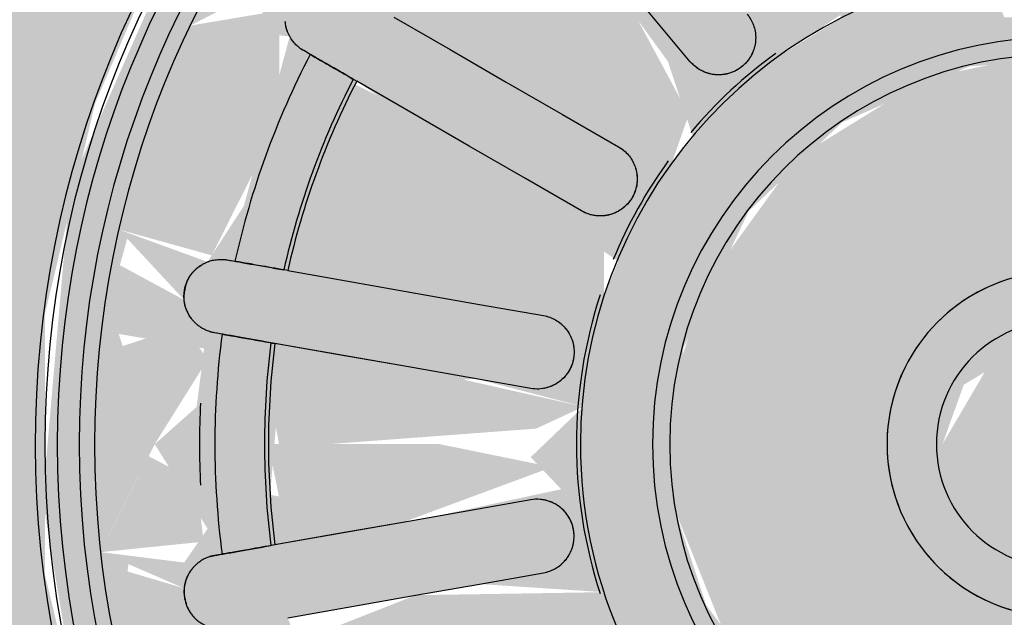
# Model space of a CAD drawing. Units: millimetres. Extents: x 2274.3 to 2313.3, y 1378.6 to 1432.3.
# Drawn here: x 2293 to 2293.1, y 1390.5 to 1390.5 of the extents above; entities that cross this region are included whole.
import ezdxf

# ---------------------------------------------------------------- set-up
doc = ezdxf.new("R2010")
doc.units = ezdxf.units.MM
doc.layers.add('G-IMPT', color=7, linetype='Continuous', lineweight=25)
doc.layers.add('P-SANR-FIXT', color=7, linetype='Continuous', lineweight=25)

# ---------------------------------------------------------------- blocks, each defined once
blk = doc.blocks.new('94023102RVM001A - 94023-V108-PLANTA BAIXA GRANITO')
at = {"layer": 'G-IMPT', "true_color": 0xbdbbb9}
for points in [[(0, 0.2032), (0.3366, 0.2444), (0.5938, 0.3322), (0.7755, 0.4292), (0.9925, 0.5982), (1.1756, 0.8081), (1.3188, 1.0572), (1.3925, 1.2548), (1.4416, 1.5174), (1.4416, 1.7846), (1.3737, 2.1033), (1.2525, 2.3744), (1.1427, 2.5388), (0.9528, 2.7397), (0.7234, 2.9035), (0.4523, 3.0247), (0.2039, 3.0828), (0.0571, 3.0741), (0.0571, 2.702), (0.2707, 2.6682), (0.4426, 2.6077), (0.657, 2.474), (0.823, 2.3077), (0.9385, 2.1292), (1.0192, 1.917), (1.0526, 1.651), (1.0402, 1.4805), (0.9792, 1.2608), (0.8725, 1.0595), (0.7249, 0.8857), (0.5434, 0.7478), (0.3366, 0.6521), (0.114, 0.6031), (-0.114, 0.6031), (-0.3471, 0.6563), (-0.5434, 0.7478), (-0.7755, 0.9392), (-0.8878, 1.0849), (-0.9925, 1.3002), (-1.0442, 1.5174), (-1.0442, 1.7846), (-0.9925, 2.0018), (-0.9313, 2.1447), (-0.7755, 2.3628), (-0.6379, 2.4902), (-0.4032, 2.6234), (-0.2266, 2.6805), (-0.0571, 2.7177), (-0.0571, 3.0962), (-0.3471, 3.0551), (-0.5938, 2.9698), (-0.7755, 2.8728), (-0.9925, 2.7038), (-1.1756, 2.4939), (-1.3188, 2.2448), (-1.3925, 2.0472), (-1.4416, 1.7846), (-1.4416, 1.5174), (-1.3737, 1.1987), (-1.2525, 0.9276), (-1.1427, 0.7632), (-0.9528, 0.5623), (-0.7234, 0.3985), (-0.4523, 0.2773), (-0.2266, 0.2224), (-0.114, 0.2085)], [(-0.0392, 1.5302), (0.0653, 1.5563), (0.1208, 1.651), (0.0989, 1.7121), (0, 1.7718), (-0.0653, 1.7457), (-0.1208, 1.651), (-0.0989, 1.5899), (-0.0427, 1.5337)]]:
    blk.add_hatch(color=9, dxfattribs=at).paths.add_polyline_path(points, flags=0)
h = blk.add_hatch(color=9, dxfattribs=at)
h.paths.add_polyline_path([(0.114, 0.6031), (0.4426, 0.6943), (0.657, 0.8341), (0.8034, 0.9686), (0.9792, 1.2775), (1.034, 1.4805), (1.0526, 1.7081), (0.9792, 2.0412), (0.7953, 2.3334), (0.6192, 2.5014), (0.3366, 2.6499), (0.0571, 2.6925), (0.0571, 2.6409), (0.2266, 2.6074), (0.2454, 2.5026), (0.1112, 2.5138), (0.0571, 2.5128), (0.0772, 2.4608), (0.2424, 2.4283), (0.1071, 2.1309), (0.0772, 2.1381), (0.0571, 2.1291), (0.0334, 2.0898), (-0.0571, 2.0905), (-0.0772, 2.1381), (-0.1196, 2.1381), (-0.2424, 2.4283), (-0.0571, 2.4643), (-0.0772, 2.5282), (-0.1881, 2.4997), (-0.2707, 2.515), (-0.1881, 2.6248), (-0.0571, 2.6499), (-0.0571, 2.702), (-0.2707, 2.6644), (-0.4426, 2.6009), (-0.6567, 2.4724), (-0.8878, 2.2136), (-1.0183, 1.917), (-1.0464, 1.5939), (-1.0093, 1.369), (-0.9243, 1.1573), (-0.7953, 0.9686), (-0.6192, 0.8054), (-0.4426, 0.6943), (-0.1979, 0.6215), (0, 0.6031)], flags=0)
h.paths.add_polyline_path([(0.1112, 0.6641), (0.059, 0.7661), (0.1881, 0.8023), (0.273, 0.7918), (0.1881, 0.6772), (0.1135, 0.6645)], flags=0)
h.paths.add_polyline_path([(0, 0.6579), (0.0381, 0.7328), (0.0897, 0.6629), (0.0326, 0.6597)], flags=0)
h.paths.add_polyline_path([(-0.221, 0.6828), (-0.3207, 0.7275), (-0.2759, 0.7739), (-0.2266, 0.6921)], flags=0)
h.paths.add_polyline_path([(-0.1112, 0.6641), (-0.2265, 0.6943), (-0.2454, 0.7994), (-0.1071, 0.7865), (-0.0407, 0.7455), (-0.085, 0.6943)], flags=0)
h.paths.add_polyline_path([(0, 0.6579), (-0.1112, 0.6641), (-0.0245, 0.7455), (-0.0102, 0.6943)], flags=0)
h.paths.add_polyline_path([(0.4309, 0.7562), (0.3371, 0.8201), (0.467, 0.9178), (0.5498, 0.9365), (0.5284, 0.8101), (0.4426, 0.7627)], flags=0)
h.paths.add_polyline_path([(0.328, 0.7136), (0.3371, 0.7909), (0.4105, 0.7478), (0.3366, 0.7172)], flags=0)
h.paths.add_polyline_path([(0.221, 0.6828), (0.2866, 0.7918), (0.3159, 0.7101), (0.2266, 0.6844)], flags=0)
h.paths.add_polyline_path([(-0.328, 0.7136), (-0.3923, 0.7705), (-0.3223, 0.7918), (-0.3267, 0.7311)], flags=0)
h.paths.add_polyline_path([(-0.4309, 0.7562), (-0.5287, 0.8118), (-0.5284, 0.9367), (-0.4014, 0.88), (-0.3517, 0.8101), (-0.4016, 0.7762)], flags=0)
h.paths.add_polyline_path([(0.9312, 1.651), (0.8768, 1.7381), (0.9009, 1.7729), (0.9792, 1.747), (0.9374, 1.6634)], flags=0)
h.paths.add_polyline_path([(0.9869, 1.5398), (0.8832, 1.5432), (0.8881, 1.6127), (0.9374, 1.6386), (0.9682, 1.5771)], flags=0)
h.paths.add_polyline_path([(0.9682, 1.43), (0.9109, 1.5069), (0.9848, 1.5275), (0.9684, 1.4312)], flags=0)
h.paths.add_polyline_path([(0.8948, 1.2201), (0.7923, 1.2312), (0.829, 1.3895), (0.9009, 1.4545), (0.9682, 1.43), (0.9116, 1.2608)], flags=0)
h.paths.add_polyline_path([(0.8409, 1.1226), (0.8034, 1.2046), (0.8878, 1.2075), (0.86, 1.1573)], flags=0)
h.paths.add_polyline_path([(0.7022, 0.9488), (0.6009, 0.9855), (0.6896, 1.1218), (0.7598, 1.1748), (0.7764, 1.1734), (0.8409, 1.1226), (0.7106, 0.9582)], flags=0)
h.paths.add_polyline_path([(0.6192, 0.8746), (0.6192, 0.956), (0.7022, 0.9488), (0.6317, 0.8857)], flags=0)
h.paths.add_polyline_path([(0.5284, 0.8101), (0.5632, 0.9416), (0.599, 0.8602), (0.5308, 0.8118)], flags=0)
h.paths.add_polyline_path([(-0.5284, 0.8101), (-0.6011, 0.8962), (-0.5556, 0.9129), (-0.5288, 0.8118)], flags=0)
h.paths.add_polyline_path([(-0.0381, 0.8377), (-0.2424, 0.8737), (-0.1071, 1.1711), (-0.0772, 1.1639), (-0.0381, 0.9713), (-0.0381, 0.8439)], flags=0)
h.paths.add_polyline_path([(0.0381, 0.8377), (0.0653, 1.1257), (0.1071, 1.1711), (0.1196, 1.1639), (0.2424, 0.8737), (0.0772, 0.8412)], flags=0)
h.paths.add_polyline_path([(-0.7022, 0.9488), (-0.8409, 1.1226), (-0.772, 1.1748), (-0.7525, 1.1693), (-0.6351, 1.0523), (-0.6009, 0.9855), (-0.6937, 0.9519)], flags=0)
h.paths.add_polyline_path([(-0.6192, 0.8746), (-0.6903, 0.9498), (-0.6018, 0.9342), (-0.6159, 0.8857)], flags=0)
h.paths.add_polyline_path([(-0.314, 0.8998), (-0.4936, 1.0035), (-0.2899, 1.252), (-0.2245, 1.2082), (-0.2911, 0.9626), (-0.3033, 0.9292)], flags=0)
h.paths.add_polyline_path([(0.314, 0.8998), (0.2239, 1.2115), (0.2899, 1.252), (0.4936, 1.0035), (0.3767, 0.9292)], flags=0)
h.paths.add_polyline_path([(0.552, 1.0525), (0.421, 1.2115), (0.3812, 1.3402), (0.399, 1.3611), (0.6853, 1.2114), (0.5632, 1.0638)], flags=0)
h.paths.add_polyline_path([(-0.552, 1.0525), (-0.6853, 1.2114), (-0.399, 1.3611), (-0.3818, 1.3116), (-0.4662, 1.1547), (-0.5425, 1.0638)], flags=0)
h.paths.add_polyline_path([(-0.8948, 1.2201), (-0.9682, 1.43), (-0.8725, 1.4566), (-0.8031, 1.3184), (-0.8034, 1.23), (-0.8878, 1.2209)], flags=0)
h.paths.add_polyline_path([(-0.8409, 1.1226), (-0.8725, 1.2163), (-0.8105, 1.177), (-0.8216, 1.1573)], flags=0)
h.paths.add_polyline_path([(0, 1.2497), (-0.1373, 1.2739), (-0.258, 1.3436), (-0.3638, 1.4852), (-0.3952, 1.5813), (-0.3875, 1.7495), (-0.32, 1.891), (-0.2239, 1.9823), (-0.0933, 2.0399), (0.0356, 2.0492), (0.1373, 2.0281), (0.2707, 1.9457), (0.3476, 1.8517), (0.3952, 1.7207), (0.3952, 1.5813), (0.3476, 1.4503), (0.2239, 1.3197), (0.114, 1.2676), (0.0347, 1.2527)], flags=0)
h.paths.add_polyline_path([(0.7234, 1.2773), (0.4543, 1.4628), (0.4691, 1.4986), (0.6628, 1.4955), (0.7943, 1.4723), (0.7389, 1.3107)], flags=0)
h.paths.add_polyline_path([(-0.7234, 1.2773), (-0.7943, 1.4723), (-0.597, 1.507), (-0.4691, 1.4986), (-0.4691, 1.4496), (-0.6655, 1.3107), (-0.6896, 1.2968)], flags=0)
h.paths.add_polyline_path([(-0.9869, 1.5398), (-0.9312, 1.651), (-0.8768, 1.5639), (-0.9009, 1.5291), (-0.9792, 1.5389)], flags=0)
h.paths.add_polyline_path([(-0.9682, 1.43), (-0.9583, 1.5275), (-0.9009, 1.5026), (-0.9374, 1.4633)], flags=0)
h.paths.add_polyline_path([(-0.676, 1.5705), (-0.8125, 1.599), (-0.8034, 1.7049), (-0.6009, 1.7183), (-0.4902, 1.6896), (-0.5444, 1.6376), (-0.513, 1.6046), (-0.6537, 1.5744)], flags=0)
h.paths.add_polyline_path([(0.676, 1.5705), (0.5028, 1.6183), (0.5444, 1.6644), (0.4902, 1.6896), (0.676, 1.7315), (0.8125, 1.703), (0.8034, 1.5971), (0.7339, 1.5826)], flags=0)
h.paths.add_polyline_path([(-0.9312, 1.651), (-0.9682, 1.7645), (-0.8804, 1.7495), (-0.8881, 1.6893)], flags=0)
h.paths.add_polyline_path([(0.9682, 1.872), (0.8667, 1.8543), (0.8012, 1.9991), (0.8034, 2.072), (0.9, 2.0691), (0.9494, 1.9373)], flags=0)
h.paths.add_polyline_path([(0.9869, 1.7622), (0.9179, 1.8177), (0.9682, 1.872), (0.9848, 1.7745)], flags=0)
h.paths.add_polyline_path([(-0.9869, 1.7622), (-0.9595, 1.8627), (-0.9009, 1.7995), (-0.9792, 1.7655)], flags=0)
h.paths.add_polyline_path([(-0.597, 1.7949), (-0.7943, 1.8297), (-0.7234, 2.0247), (-0.4543, 1.8392), (-0.4691, 1.8034), (-0.5322, 1.7992)], flags=0)
h.paths.add_polyline_path([(0.597, 1.7949), (0.4691, 1.8034), (0.4691, 1.8524), (0.6655, 1.9913), (0.7234, 2.0247), (0.7943, 1.8297), (0.6009, 1.7956)], flags=0)
h.paths.add_polyline_path([(-0.8768, 1.8387), (-0.9682, 1.872), (-0.8878, 2.0811), (-0.7923, 2.0708), (-0.8393, 1.8967), (-0.8725, 1.8454)], flags=0)
h.paths.add_polyline_path([(0.399, 1.9409), (0.3818, 1.9904), (0.4662, 2.1473), (0.5632, 2.2382), (0.6825, 2.0891), (0.4032, 1.9427)], flags=0)
h.paths.add_polyline_path([(-0.399, 1.9409), (-0.6853, 2.0906), (-0.551, 2.2484), (-0.4032, 2.045), (-0.3771, 1.9665)], flags=0)
h.paths.add_polyline_path([(-0.2899, 2.05), (-0.4642, 2.319), (-0.314, 2.4022), (-0.2249, 2.0898), (-0.2707, 2.0618)], flags=0)
h.paths.add_polyline_path([(0.2899, 2.05), (0.2245, 2.0938), (0.2911, 2.3394), (0.3371, 2.3914), (0.4936, 2.2985), (0.298, 2.0611)], flags=0)
h.paths.add_polyline_path([(0.6192, 2.4274), (0.5632, 2.3604), (0.5601, 2.4694), (0.5947, 2.4448)], flags=0)
h.paths.add_polyline_path([(0.7022, 2.3532), (0.5996, 2.3604), (0.6379, 2.4107), (0.6695, 2.3825)], flags=0)
h.paths.add_polyline_path([(0.7764, 2.2702), (0.7598, 2.1272), (0.6352, 2.2495), (0.6192, 2.3231), (0.72, 2.3334), (0.7719, 2.2753)], flags=0)
h.paths.add_polyline_path([(0.8409, 2.1794), (0.772, 2.1272), (0.8034, 2.2322), (0.8153, 2.2154)], flags=0)
h.paths.add_polyline_path([(0.8948, 2.0819), (0.8105, 2.125), (0.8409, 2.1794), (0.8927, 2.0857)], flags=0)
h.paths.add_polyline_path([(-0.8948, 2.0819), (-0.8409, 2.1794), (-0.82, 2.0945), (-0.8878, 2.0831)], flags=0)
h.paths.add_polyline_path([(-0.7764, 2.2702), (-0.6763, 2.3438), (-0.6037, 2.3112), (-0.6896, 2.1802), (-0.7598, 2.1272), (-0.7755, 2.2625)], flags=0)
h.paths.add_polyline_path([(-0.7719, 2.125), (-0.8276, 2.198), (-0.7752, 2.2312), (-0.772, 2.1272)], flags=0)
h.paths.add_polyline_path([(-0.5947, 2.3438), (-0.7022, 2.3532), (-0.6159, 2.4163), (-0.5975, 2.3532)], flags=0)
h.paths.add_polyline_path([(-0.551, 2.3584), (-0.5234, 2.4946), (-0.4309, 2.5458), (-0.3471, 2.4726), (-0.4844, 2.3788), (-0.5445, 2.3604)], flags=0)
h.paths.add_polyline_path([(0.328, 2.5884), (0.2707, 2.5367), (0.2454, 2.6122), (0.3219, 2.5901)], flags=0)
h.paths.add_polyline_path([(0.4309, 2.5458), (0.3223, 2.5102), (0.3371, 2.5846), (0.4105, 2.5542)], flags=0)
h.paths.add_polyline_path([(0.5511, 2.3584), (0.4014, 2.422), (0.3371, 2.4819), (0.4426, 2.5393), (0.5347, 2.4546), (0.5507, 2.3604)], flags=0)
h.paths.add_polyline_path([(-0.5632, 2.3604), (-0.6192, 2.4274), (-0.5322, 2.4775), (-0.551, 2.4063)], flags=0)
h.paths.add_polyline_path([(-0.3219, 2.5054), (-0.4032, 2.5572), (-0.328, 2.5884), (-0.3222, 2.5102)], flags=0)
h.paths.add_polyline_path([(-0.2866, 2.5102), (-0.3219, 2.5901), (-0.2266, 2.6099), (-0.2759, 2.5281)], flags=0)
h = blk.add_hatch(color=9, dxfattribs=at)
h.paths.add_polyline_path([(-0.9312, 1.651), (-0.8768, 1.7381), (-0.9009, 1.7729), (-0.9792, 1.747), (-0.9313, 1.6512)], flags=0)
h.paths.add_polyline_path([(0.9312, 1.651), (0.9682, 1.7645), (0.8809, 1.7514), (0.8881, 1.6893)], flags=0)
h.paths.add_polyline_path([(0.9682, 1.872), (0.8878, 2.0811), (0.7923, 2.0708), (0.829, 1.9125), (0.9009, 1.8474), (0.9374, 1.8607)], flags=0)
h.paths.add_polyline_path([(0.9869, 1.7622), (0.9682, 1.872), (0.9009, 1.7994), (0.9792, 1.7655)], flags=0)
h.paths.add_polyline_path([(-0.9682, 1.872), (-0.8725, 1.8454), (-0.8031, 1.9836), (-0.8031, 2.072), (-0.8948, 2.0819), (-0.9506, 1.933)], flags=0)
h.paths.add_polyline_path([(-0.9869, 1.7622), (-0.9009, 1.7995), (-0.9738, 1.8389), (-0.9848, 1.7745)], flags=0)
h.paths.add_polyline_path([(0.7764, 2.2702), (0.6761, 2.3438), (0.6009, 2.3165), (0.7083, 2.1661), (0.7598, 2.1272), (0.7732, 2.2425)], flags=0)
h.paths.add_polyline_path([(0.8409, 2.1794), (0.7754, 2.2382), (0.7958, 2.1438), (0.8202, 2.1631)], flags=0)
h.paths.add_polyline_path([(0.8948, 2.0819), (0.8272, 2.1549), (0.8034, 2.0973), (0.8896, 2.0828)], flags=0)
h.paths.add_polyline_path([(-0.7764, 2.2702), (-0.7525, 2.1327), (-0.6379, 2.2441), (-0.6113, 2.3203), (-0.7226, 2.3305), (-0.7755, 2.2712)], flags=0)
h.paths.add_polyline_path([(-0.8409, 2.1794), (-0.772, 2.1272), (-0.8034, 2.2322), (-0.8276, 2.198)], flags=0)
h.paths.add_polyline_path([(-0.8948, 2.0819), (-0.8105, 2.125), (-0.8409, 2.1794), (-0.8878, 2.0945)], flags=0)
h.paths.add_polyline_path([(0.5284, 2.4919), (0.4309, 2.5458), (0.3371, 2.4819), (0.467, 2.3842), (0.5471, 2.3819), (0.5322, 2.4694)], flags=0)
h.paths.add_polyline_path([(0.6192, 2.4274), (0.5322, 2.4775), (0.5796, 2.38), (0.6099, 2.4163)], flags=0)
h.paths.add_polyline_path([(0.5947, 2.3438), (0.7022, 2.3532), (0.6132, 2.4069), (0.5969, 2.3512)], flags=0)
h.paths.add_polyline_path([(-0.6192, 2.4274), (-0.5632, 2.3604), (-0.5625, 2.4677), (-0.5947, 2.4448)], flags=0)
h.paths.add_polyline_path([(-0.5947, 2.3438), (-0.6379, 2.4107), (-0.6663, 2.3501), (-0.6009, 2.3444)], flags=0)
h.paths.add_polyline_path([(-0.551, 2.3584), (-0.4014, 2.422), (-0.3471, 2.4887), (-0.4426, 2.5393), (-0.5322, 2.4694), (-0.5507, 2.3604)], flags=0)
h.paths.add_polyline_path([(-0.221, 2.6192), (-0.3219, 2.5768), (-0.2707, 2.5367), (-0.2266, 2.6099)], flags=0)
h.paths.add_polyline_path([(-0.1881, 2.4997), (-0.0571, 2.5367), (-0.0571, 2.5755), (-0.1135, 2.6375), (-0.2266, 2.6074), (-0.2454, 2.5026), (-0.221, 2.5014)], flags=0)
h.paths.add_polyline_path([(0.1881, 2.4997), (0.2707, 2.515), (0.1881, 2.6248), (0.1112, 2.6379), (0.0571, 2.5367), (0.1754, 2.5019)], flags=0)
h.paths.add_polyline_path([(0.328, 2.5884), (0.2266, 2.6099), (0.2867, 2.5102), (0.3219, 2.5769)], flags=0)
h.paths.add_polyline_path([(0.3219, 2.5054), (0.4014, 2.558), (0.328, 2.5884), (0.3223, 2.5102)], flags=0)
h.paths.add_polyline_path([(-0.3219, 2.5054), (-0.3471, 2.5805), (-0.4014, 2.5349), (-0.328, 2.5077)], flags=0)
h.paths.add_polyline_path([(0.0571, 2.5871), (0.1112, 2.6379), (0.0571, 2.6299)], flags=0)
h.paths.add_polyline_path([(-0.0571, 2.5871), (-0.0571, 2.6409), (-0.1112, 2.6379)], flags=0)
h = blk.add_hatch(color=9, dxfattribs=at)
h.paths.add_polyline_path([(-0.7525, 1.651), (-0.5388, 1.667), (-0.4902, 1.6896), (-0.676, 1.7315), (-0.8125, 1.703), (-0.8034, 1.651), (-0.7755, 1.651)], flags=0)
h.paths.add_polyline_path([(0.6009, 1.651), (0.8142, 1.651), (0.8034, 1.7049), (0.6009, 1.7183), (0.4902, 1.6896), (0.597, 1.651)], flags=0)
h.paths.add_polyline_path([(-0.597, 1.7949), (-0.4691, 1.8034), (-0.4691, 1.8524), (-0.6672, 1.9922), (-0.7249, 2.0214), (-0.7943, 1.8297), (-0.6009, 1.7956)], flags=0)
h.paths.add_polyline_path([(0.597, 1.7949), (0.7943, 1.8297), (0.7147, 2.0196), (0.4543, 1.8392), (0.4691, 1.8034), (0.5322, 1.7992)], flags=0)
h.paths.add_polyline_path([(0.399, 1.9409), (0.6853, 2.0906), (0.552, 2.2495), (0.4032, 2.045), (0.3771, 1.9665)], flags=0)
h.paths.add_polyline_path([(-0.399, 1.9409), (-0.3818, 1.9904), (-0.4662, 2.1473), (-0.5632, 2.2382), (-0.6853, 2.0906), (-0.4032, 1.9427)], flags=0)
h.paths.add_polyline_path([(0.2899, 2.05), (0.4661, 2.3177), (0.314, 2.4022), (0.2239, 2.0905), (0.2707, 2.0618)], flags=0)
h.paths.add_polyline_path([(-0.2899, 2.05), (-0.2245, 2.0938), (-0.2911, 2.3394), (-0.3371, 2.3914), (-0.4936, 2.2985), (-0.3074, 2.0741)], flags=0)
h.paths.add_polyline_path([(-0.1148, 2.1291), (-0.0772, 2.1381), (-0.0571, 2.24), (-0.0772, 2.4608), (-0.2424, 2.4283), (-0.1196, 2.1381)], flags=0)
h.paths.add_polyline_path([(0.1148, 2.1291), (0.2424, 2.4283), (0.0571, 2.4581), (0.0772, 2.1381), (0.114, 2.1293)], flags=0)
h = blk.add_hatch(color=9, dxfattribs=at)
h.paths.add_polyline_path([(0, 1.2497), (0.1373, 1.2739), (0.258, 1.3436), (0.3638, 1.4852), (0.3969, 1.6002), (0.3875, 1.7495), (0.3476, 1.8517), (0.2239, 1.9823), (0.114, 2.0344), (-0.0347, 2.0493), (-0.1373, 2.0281), (-0.2707, 1.9457), (-0.3638, 1.8168), (-0.3952, 1.7207), (-0.3952, 1.5813), (-0.3366, 1.4347), (-0.2239, 1.3197), (-0.1096, 1.2665), (-0.0347, 1.2527)], flags=0)
h.paths.add_polyline_path([(-0.0347, 1.5302), (-0.0653, 1.5563), (-0.1208, 1.651), (-0.0989, 1.7121), (0, 1.7718), (0.0653, 1.7457), (0.1208, 1.651), (0.0989, 1.5899), (0, 1.5302), (-0.0046, 1.5302)], flags=0)
h = blk.add_hatch(color=9, dxfattribs=at)
h.paths.add_polyline_path([(0.221, 0.6828), (0.3219, 0.7252), (0.2759, 0.7739), (0.2266, 0.6921)], flags=0)
h.paths.add_polyline_path([(0.1112, 0.6641), (0.2265, 0.6943), (0.2759, 0.7978), (0.1041, 0.7852), (0.0407, 0.7455), (0.1106, 0.6648)], flags=0)
h.paths.add_polyline_path([(0, 0.6579), (0.0852, 0.6886), (0.0245, 0.7455), (0.0102, 0.6943)], flags=0)
h.paths.add_polyline_path([(-0.1112, 0.6641), (-0.0381, 0.7573), (-0.1881, 0.8023), (-0.2671, 0.7794), (-0.1881, 0.6772), (-0.1135, 0.6645)], flags=0)
h.paths.add_polyline_path([(0, 0.6579), (-0.0381, 0.7328), (-0.1112, 0.6641), (-0.0051, 0.6582)], flags=0)
h.paths.add_polyline_path([(-0.221, 0.6828), (-0.2881, 0.7891), (-0.3219, 0.7119), (-0.2266, 0.6844)], flags=0)
h.paths.add_polyline_path([(0.5284, 0.8101), (0.6099, 0.8857), (0.559, 0.9256), (0.5288, 0.8118)], flags=0)
h.paths.add_polyline_path([(0.4309, 0.7562), (0.5307, 0.824), (0.5284, 0.9367), (0.4014, 0.88), (0.3517, 0.8101), (0.4186, 0.7646)], flags=0)
h.paths.add_polyline_path([(0.328, 0.7136), (0.4014, 0.7671), (0.3222, 0.7918), (0.3278, 0.7164)], flags=0)
h.paths.add_polyline_path([(-0.4309, 0.7562), (-0.3471, 0.8294), (-0.467, 0.9178), (-0.5467, 0.9178), (-0.5284, 0.8101), (-0.4426, 0.7627)], flags=0)
h.paths.add_polyline_path([(-0.328, 0.7136), (-0.3471, 0.7873), (-0.4105, 0.7478), (-0.3366, 0.7172)], flags=0)
h.paths.add_polyline_path([(-0.5284, 0.8101), (-0.5784, 0.9234), (-0.6192, 0.8746), (-0.5308, 0.8118)], flags=0)
h.paths.add_polyline_path([(0.7022, 0.9488), (0.7727, 1.0638), (0.7525, 1.1693), (0.6351, 1.0523), (0.6009, 0.9855), (0.6763, 0.9582)], flags=0)
h.paths.add_polyline_path([(0.6192, 0.8746), (0.7022, 0.9488), (0.5996, 0.9416), (0.6159, 0.8857)], flags=0)
h.paths.add_polyline_path([(-0.7022, 0.9488), (-0.6009, 0.9855), (-0.6896, 1.1218), (-0.7598, 1.1748), (-0.7509, 1.0032), (-0.7107, 0.9582)], flags=0)
h.paths.add_polyline_path([(-0.6192, 0.8746), (-0.6192, 0.9561), (-0.7022, 0.9488), (-0.6317, 0.8857)], flags=0)
h.paths.add_polyline_path([(-0.7764, 1.0318), (-0.7958, 1.1582), (-0.8409, 1.1226), (-0.7961, 1.0595)], flags=0)
h.paths.add_polyline_path([(0.7764, 1.0318), (0.8409, 1.1226), (0.772, 1.1748), (0.7756, 1.0595)], flags=0)
h.paths.add_polyline_path([(0.8948, 1.2201), (0.9682, 1.43), (0.8725, 1.4566), (0.8031, 1.3184), (0.8034, 1.23), (0.8878, 1.2209)], flags=0)
h.paths.add_polyline_path([(0.8409, 1.1226), (0.8725, 1.2163), (0.8105, 1.177), (0.8216, 1.1573)], flags=0)
h.paths.add_polyline_path([(-0.8948, 1.2201), (-0.7923, 1.2312), (-0.829, 1.3895), (-0.9009, 1.4546), (-0.9682, 1.43), (-0.9116, 1.2608)], flags=0)
h.paths.add_polyline_path([(-0.8409, 1.1226), (-0.8034, 1.2047), (-0.8878, 1.2075), (-0.8535, 1.1455)], flags=0)
h.paths.add_polyline_path([(0.9869, 1.5398), (0.9312, 1.651), (0.8674, 1.5942), (0.9009, 1.5291), (0.9682, 1.5375)], flags=0)
h.paths.add_polyline_path([(0.9682, 1.43), (0.9584, 1.5275), (0.9009, 1.5025), (0.9374, 1.4632)], flags=0)
h.paths.add_polyline_path([(-0.9869, 1.5398), (-0.8809, 1.5506), (-0.8881, 1.6127), (-0.9374, 1.6386), (-0.9792, 1.555)], flags=0)
h.paths.add_polyline_path([(-0.9682, 1.43), (-0.9009, 1.5026), (-0.9848, 1.5275), (-0.9792, 1.4949)], flags=0)
h = blk.add_hatch(color=9, dxfattribs=at)
h.paths.add_polyline_path([(-0.0381, 0.8377), (-0.0653, 1.1257), (-0.1071, 1.1711), (-0.1196, 1.1639), (-0.2424, 0.8737), (-0.0653, 0.8401)], flags=0)
h.paths.add_polyline_path([(0.0381, 0.8377), (0.2424, 0.8737), (0.1071, 1.1711), (0.0772, 1.1639), (0.0381, 0.9686), (0.0381, 0.8439)], flags=0)
h.paths.add_polyline_path([(0.314, 0.8998), (0.4936, 1.0035), (0.2867, 1.25), (0.2245, 1.2082), (0.2911, 0.9626), (0.3033, 0.9292)], flags=0)
h.paths.add_polyline_path([(-0.314, 0.8998), (-0.2239, 1.2115), (-0.2899, 1.252), (-0.4936, 1.0035), (-0.3366, 0.9104)], flags=0)
h.paths.add_polyline_path([(-0.552, 1.0525), (-0.421, 1.2115), (-0.3812, 1.3402), (-0.399, 1.3611), (-0.6853, 1.2114), (-0.5632, 1.0638)], flags=0)
h.paths.add_polyline_path([(0.552, 1.0525), (0.6853, 1.2114), (0.399, 1.3611), (0.3818, 1.3116), (0.4662, 1.1547), (0.5425, 1.0638)], flags=0)
h.paths.add_polyline_path([(0.7234, 1.2773), (0.7943, 1.4723), (0.5555, 1.5043), (0.4691, 1.4986), (0.4691, 1.4496), (0.6655, 1.3107)], flags=0)
h.paths.add_polyline_path([(-0.7234, 1.2773), (-0.4543, 1.4628), (-0.4691, 1.4986), (-0.6628, 1.4955), (-0.7873, 1.4463), (-0.7249, 1.2806)], flags=0)
h.paths.add_polyline_path([(-0.676, 1.5705), (-0.5224, 1.6274), (-0.6379, 1.651), (-0.8142, 1.651), (-0.8034, 1.5971), (-0.7249, 1.5807)], flags=0)
h.paths.add_polyline_path([(0.676, 1.5705), (0.8125, 1.599), (0.8013, 1.651), (0.5444, 1.6376), (0.5084, 1.6061), (0.657, 1.5738)], flags=0)
at = {"layer": 'G-IMPT', "color": 7}
for p, q in [((-0.3802, 2.0448), (-0.4232, 2.096)), ((-0.5117, 1.9904), (-0.4539, 1.957)), ((-0.492, 1.8911), (-0.5498, 1.9245)), ((-0.597, 1.7949), (-0.5312, 1.7834)), ((-0.597, 1.507), (-0.5312, 1.5186))]:
    blk.add_line(p, q, dxfattribs=at)
at = {"layer": 'G-IMPT', "color": 7, "flags": 128}
for points in [[(-0.3802, 2.0448), (-0.4232, 2.096), (-0.4661, 2.1472), (-0.509, 2.1984), (-0.552, 2.2495)], [(-0.6853, 2.0906), (-0.6274, 2.0572), (-0.5696, 2.0238), (-0.5117, 1.9904), (-0.4539, 1.957)], [(-0.7711, 2.0522), (-0.7745, 2.0542), (-0.7779, 2.0562)], [(-0.492, 1.8911), (-0.5498, 1.9245), (-0.6077, 1.9579), (-0.6655, 1.9913), (-0.7234, 2.0247)], [(-0.8564, 1.8407), (-0.8525, 1.84), (-0.8486, 1.8393)], [(-0.7943, 1.8297), (-0.7285, 1.8181), (-0.6628, 1.8065), (-0.597, 1.7949), (-0.5312, 1.7834)], [(-0.0541, 1.8204), (-0.0608, 1.8181), (-0.0675, 1.8155), (-0.074, 1.8127), (-0.0804, 1.8096), (-0.0867, 1.8062), (-0.0928, 1.8027), (-0.0988, 1.7988), (-0.1046, 1.7948), (-0.1103, 1.7905), (-0.1158, 1.7859), (-0.1211, 1.7812), (-0.1262, 1.7762), (-0.1311, 1.7711), (-0.1358, 1.7658), (-0.1403, 1.7602), (-0.1445, 1.7545), (-0.1486, 1.7487), (-0.1524, 1.7427), (-0.1559, 1.7365), (-0.1592, 1.7302), (-0.1622, 1.7238), (-0.165, 1.7172), (-0.1675, 1.7106), (-0.1698, 1.7038), (-0.1718, 1.697), (-0.1735, 1.6901), (-0.1749, 1.6831), (-0.176, 1.6761), (-0.1769, 1.669), (-0.1775, 1.6619), (-0.1778, 1.6548), (-0.1778, 1.651)], [(-0.8619, 1.7643), (-0.8657, 1.765), (-0.8696, 1.7656)], [(-0.678, 1.7319), (-0.7448, 1.7436), (-0.8116, 1.7554)], [(-0.5444, 1.7083), (-0.6102, 1.7199), (-0.676, 1.7315), (-0.7418, 1.7431), (-0.8076, 1.7547)], [(-0.1778, 1.651), (-0.1777, 1.6439), (-0.1772, 1.6368), (-0.1765, 1.6297), (-0.1755, 1.6227), (-0.1743, 1.6157), (-0.1727, 1.6087), (-0.1709, 1.6019), (-0.1688, 1.5951), (-0.1664, 1.5884), (-0.1638, 1.5818), (-0.1609, 1.5753), (-0.1577, 1.5689), (-0.1543, 1.5627), (-0.1506, 1.5566), (-0.1467, 1.5506), (-0.1426, 1.5448), (-0.1383, 1.5392), (-0.1337, 1.5338), (-0.1289, 1.5285), (-0.1239, 1.5235), (-0.1187, 1.5186), (-0.1133, 1.514), (-0.1077, 1.5095), (-0.102, 1.5053), (-0.0961, 1.5014), (-0.09, 1.4977), (-0.0838, 1.4942), (-0.0775, 1.491), (-0.071, 1.488), (-0.0644, 1.4853), (-0.0577, 1.4828), (-0.051, 1.4807)], [(-0.5444, 1.5937), (-0.6102, 1.5821), (-0.676, 1.5705), (-0.7418, 1.5589), (-0.8076, 1.5473)], [(-0.678, 1.5701), (-0.7448, 1.5584), (-0.8116, 1.5466)], [(-0.8619, 1.5377), (-0.8657, 1.537), (-0.8696, 1.5364)], [(-0.7943, 1.4723), (-0.7285, 1.4839), (-0.6628, 1.4955), (-0.597, 1.507), (-0.5312, 1.5186)]]:
    blk.add_lwpolyline(points, dxfattribs=at)
at = {"layer": 'G-IMPT', "color": 7}
for radius, start, end in [(1.4732, 92.2258, 180), (1.4605, 92.2452, 180), (1.4605, 92.2452, 180), (1.4478, 92.2649, 180), (1.0541, 93.1125, 270), (1.0441, 93.1378, 180), (1.0314, 93.1766, 180), (1.0314, 93.1766, 180), (1.0089, 93.2524, 180), (0.9931, 93.3041, 180), (0.4932, 99, 180), (0.4191, 360, 180), (0.8693, 152.5121, 167.4879), (0.4013, 90, 270), (0.4973, 126.0008, 139.7964), (0.8183, 152.6687, 167.3313), (0.8142, 152.6822, 167.3178), (0.4973, 144.1013, 157.5013), (0.1778, 90, 180), (0.4973, 162, 180), (0.127, 0, 180), (0.8693, 172.5121, 180), (0.8183, 172.6687, 180), (0.8142, 172.6822, 180), (0.8851, 177.2589, 180), (1.4732, 180, 270), (1.4605, 180, 270), (1.4605, 180, 0), (1.4478, 180, 0), (1.0441, 180, 0), (1.0314, 180, 0), (1.0314, 180, 360), (1.0089, 180, 360), (0.9931, 180, 360), (0.8851, 180, 182.7411), (0.8693, 180, 187.4879), (0.8183, 180, 187.3313), (0.8142, 180, 187.3178), (0.4973, 180, 198), (0.4932, 180, 360), (0.4191, 180, 360), (0.1778, 180, 270), (0.127, 180, 270)]:
    blk.add_arc((0, 1.651), radius, start, end, dxfattribs=at)
for points, knots in [([(-0.3218, 2.0938), (-0.3204, 2.0921), (-0.3178, 2.0884), (-0.3151, 2.0826), (-0.3137, 2.0773), (-0.313, 2.0729), (-0.3129, 2.0696), (-0.313, 2.0663), (-0.3134, 2.063), (-0.3141, 2.0597), (-0.3151, 2.0565), (-0.3164, 2.0535), (-0.3179, 2.0504), (-0.3197, 2.0475), (-0.3219, 2.0447), (-0.3246, 2.0418), (-0.3279, 2.039), (-0.3313, 2.0366), (-0.335, 2.0347), (-0.339, 2.0331), (-0.343, 2.032), (-0.3471, 2.0314), (-0.3513, 2.0312), (-0.3555, 2.0314), (-0.3595, 2.0321), (-0.3635, 2.0333), (-0.3687, 2.0354), (-0.3744, 2.0389), (-0.3784, 2.0427), (-0.3802, 2.0448)], [0, 0, 0, 0, 0.055556, 0.111111, 0.166667, 0.194444, 0.222222, 0.25, 0.277778, 0.305556, 0.333333, 0.361111, 0.388889, 0.416667, 0.444444, 0.479167, 0.513889, 0.548611, 0.583333, 0.618056, 0.652778, 0.6875, 0.722222, 0.756944, 0.791667, 0.826389, 0.861111, 0.930556, 1, 1, 1, 1]), ([(-0.7945, 2.0756), (-0.7947, 2.076), (-0.7949, 2.0768), (-0.7955, 2.0784), (-0.796, 2.0805), (-0.7965, 2.0828), (-0.7967, 2.0845), (-0.7968, 2.0855), (-0.7969, 2.086), (-0.7969, 2.0863)], [0.2222222, 0.2222222, 0.2222222, 0.2222222, 0.2361111, 0.25, 0.2777778, 0.3055556, 0.3194444, 0.3263889, 0.3333333, 0.3333333, 0.3333333, 0.3333333]), ([(-0.7779, 2.0562), (-0.7794, 2.057), (-0.7822, 2.0588), (-0.7853, 2.0616), (-0.7877, 2.0641), (-0.7894, 2.0662), (-0.7907, 2.068), (-0.7916, 2.0696), (-0.7923, 2.0708), (-0.793, 2.0721), (-0.7938, 2.0739), (-0.7948, 2.0762), (-0.7957, 2.0787), (-0.7961, 2.0805), (-0.7963, 2.0816), (-0.7964, 2.0822), (-0.7964, 2.0825)], [0, 0, 0, 0, 0.0555556, 0.1111111, 0.1388889, 0.1666667, 0.1944444, 0.2083333, 0.2222222, 0.2361111, 0.25, 0.2777778, 0.3055556, 0.3194444, 0.3263889, 0.3333333, 0.3333333, 0.3333333, 0.3333333]), ([(-0.3151, 2.0565), (-0.3166, 2.0523), (-0.3212, 2.0444), (-0.3317, 2.0356), (-0.3435, 2.0314), (-0.3521, 2.0311), (-0.3571, 2.0317), (-0.3603, 2.0323), (-0.3643, 2.0335), (-0.3688, 2.0355), (-0.3745, 2.039), (-0.3781, 2.0423), (-0.3802, 2.0448)], [0.3333333, 0.3333333, 0.3333333, 0.3333333, 0.4444444, 0.5555556, 0.6666667, 0.75, 0.7708333, 0.7916667, 0.8333333, 0.875, 0.9166667, 1, 1, 1, 1]), ([(-0.7711, 2.0522), (-0.7692, 2.0511), (-0.7648, 2.0485), (-0.7549, 2.0429), (-0.7438, 2.0364), (-0.7324, 2.0299), (-0.7264, 2.0264), (-0.7234, 2.0247)], [0, 0, 0, 0, 0.2, 0.4, 0.7, 0.85, 1, 1, 1, 1]), ([(-0.4539, 1.957), (-0.4519, 1.9559), (-0.4483, 1.9534), (-0.4437, 1.9488), (-0.4405, 1.9443), (-0.4384, 1.9403), (-0.4372, 1.9373), (-0.4362, 1.9342), (-0.4354, 1.9309), (-0.435, 1.9276), (-0.4348, 1.9243), (-0.4349, 1.921), (-0.4354, 1.9176), (-0.4361, 1.9143), (-0.4371, 1.9108), (-0.4387, 1.9072), (-0.4408, 1.9035), (-0.4432, 1.9001), (-0.446, 1.897), (-0.4492, 1.8942), (-0.4527, 1.8917), (-0.4562, 1.8897), (-0.4601, 1.8881), (-0.4642, 1.8869), (-0.4682, 1.8862), (-0.4723, 1.8859), (-0.4779, 1.8861), (-0.4845, 1.8874), (-0.4895, 1.8896), (-0.492, 1.8911)], [0, 0, 0, 0, 0.055556, 0.111111, 0.166667, 0.194444, 0.222222, 0.25, 0.277778, 0.305556, 0.333333, 0.361111, 0.388889, 0.416667, 0.444444, 0.479167, 0.513889, 0.548611, 0.583333, 0.618056, 0.652778, 0.6875, 0.722222, 0.756944, 0.791667, 0.826389, 0.861111, 0.930556, 1, 1, 1, 1]), ([(-0.4539, 1.957), (-0.4501, 1.9549), (-0.445, 1.9506), (-0.4399, 1.9434), (-0.437, 1.9374), (-0.4353, 1.931), (-0.4344, 1.9221), (-0.4363, 1.9108), (-0.4432, 1.899), (-0.4529, 1.891), (-0.4609, 1.8877), (-0.4657, 1.8866), (-0.469, 1.8861), (-0.4732, 1.8858), (-0.4781, 1.8862), (-0.4846, 1.8875), (-0.4892, 1.8894), (-0.492, 1.8911)], [0, 0, 0, 0, 0.111111, 0.166667, 0.222222, 0.277778, 0.333333, 0.444444, 0.555556, 0.666667, 0.75, 0.770833, 0.791667, 0.833333, 0.875, 0.916667, 1, 1, 1, 1]), ([(-0.8918, 1.7782), (-0.8921, 1.7786), (-0.8926, 1.7792), (-0.8937, 1.7806), (-0.8949, 1.7824), (-0.8961, 1.7843), (-0.8969, 1.7859), (-0.8974, 1.7868), (-0.8977, 1.7875), (-0.898, 1.7882), (-0.8984, 1.7892), (-0.8991, 1.791), (-0.9, 1.7937), (-0.9006, 1.7967), (-0.9009, 1.7992), (-0.901, 1.8008), (-0.9011, 1.8021), (-0.9011, 1.8035), (-0.901, 1.806), (-0.9006, 1.8098), (-0.8997, 1.8135), (-0.8989, 1.8158), (-0.8984, 1.8171), (-0.8979, 1.8184), (-0.8973, 1.8198), (-0.8961, 1.8221), (-0.8945, 1.8246), (-0.8928, 1.8269), (-0.8915, 1.8284), (-0.8908, 1.8292), (-0.8903, 1.8298), (-0.8897, 1.8303), (-0.889, 1.831), (-0.8877, 1.8322), (-0.8859, 1.8336), (-0.8841, 1.8349), (-0.8827, 1.8358), (-0.8819, 1.8362), (-0.8816, 1.8364)], [0.2222222, 0.2222222, 0.2222222, 0.2222222, 0.2361111, 0.25, 0.2777778, 0.3055556, 0.3194444, 0.3263889, 0.3333333, 0.3402778, 0.3472222, 0.3611111, 0.3888889, 0.4166667, 0.4305556, 0.4444444, 0.4513889, 0.4583333, 0.4722222, 0.5, 0.5277778, 0.5416667, 0.5486111, 0.5555556, 0.5694444, 0.5833333, 0.6111111, 0.6388889, 0.6527778, 0.6597222, 0.6666667, 0.6736111, 0.6805556, 0.6944444, 0.7222222, 0.75, 0.7638889, 0.7777778, 0.7777778, 0.7777778, 0.7777778]), ([(-0.8696, 1.7656), (-0.8712, 1.7659), (-0.8745, 1.7667), (-0.8784, 1.7683), (-0.8815, 1.7698), (-0.8838, 1.7712), (-0.8856, 1.7725), (-0.8871, 1.7736), (-0.8881, 1.7745), (-0.8892, 1.7755), (-0.8906, 1.7769), (-0.8923, 1.7787), (-0.8939, 1.7807), (-0.895, 1.7823), (-0.8956, 1.7833), (-0.896, 1.7841), (-0.8964, 1.7849), (-0.8969, 1.786), (-0.8979, 1.788), (-0.8992, 1.791), (-0.9002, 1.7944), (-0.9007, 1.7973), (-0.9009, 1.7991), (-0.9009, 1.8006), (-0.9009, 1.8022), (-0.9007, 1.8052), (-0.9001, 1.8098), (-0.8991, 1.8142), (-0.8983, 1.8171), (-0.8977, 1.8186), (-0.8972, 1.82), (-0.8964, 1.8217), (-0.895, 1.8242), (-0.8929, 1.827), (-0.8906, 1.8294), (-0.889, 1.8309), (-0.8881, 1.8318), (-0.8874, 1.8324), (-0.8868, 1.833), (-0.8859, 1.8337), (-0.8844, 1.8348), (-0.8822, 1.8362), (-0.8799, 1.8373), (-0.8781, 1.8381), (-0.8768, 1.8387), (-0.8755, 1.8392), (-0.8737, 1.8398), (-0.8716, 1.8403), (-0.869, 1.8408), (-0.8655, 1.8412), (-0.8613, 1.8414), (-0.858, 1.841), (-0.8564, 1.8407)], [0, 0, 0, 0, 0.055556, 0.111111, 0.138889, 0.166667, 0.194444, 0.208333, 0.222222, 0.236111, 0.25, 0.277778, 0.305556, 0.319444, 0.326389, 0.333333, 0.340278, 0.347222, 0.361111, 0.388889, 0.416667, 0.430556, 0.444444, 0.451389, 0.458333, 0.472222, 0.5, 0.527778, 0.541667, 0.548611, 0.555556, 0.569444, 0.583333, 0.611111, 0.638889, 0.652778, 0.659722, 0.666667, 0.673611, 0.680556, 0.694444, 0.722222, 0.75, 0.763889, 0.777778, 0.791667, 0.805556, 0.833333, 0.861111, 0.888889, 0.944444, 1, 1, 1, 1]), ([(-0.7943, 1.8297), (-0.799, 1.8306), (-0.8079, 1.8321), (-0.8226, 1.8347), (-0.8344, 1.8368), (-0.8433, 1.8384), (-0.847, 1.839), (-0.8486, 1.8393)], [0, 0, 0, 0, 0.2, 0.4, 0.7, 0.85, 1, 1, 1, 1]), ([(-0.5312, 1.7834), (-0.5289, 1.783), (-0.5247, 1.7818), (-0.5188, 1.7791), (-0.5143, 1.7759), (-0.511, 1.7729), (-0.5087, 1.7705), (-0.5067, 1.7679), (-0.5049, 1.7651), (-0.5033, 1.7621), (-0.502, 1.7591), (-0.501, 1.7559), (-0.5003, 1.7526), (-0.4998, 1.7492), (-0.4996, 1.7456), (-0.4999, 1.7418), (-0.5006, 1.7375), (-0.5017, 1.7334), (-0.5032, 1.7296), (-0.5053, 1.7259), (-0.5077, 1.7224), (-0.5104, 1.7193), (-0.5135, 1.7164), (-0.5169, 1.7139), (-0.5204, 1.7119), (-0.5242, 1.7102), (-0.5295, 1.7085), (-0.5361, 1.7075), (-0.5416, 1.7078), (-0.5444, 1.7083)], [0, 0, 0, 0, 0.055556, 0.111111, 0.166667, 0.194444, 0.222222, 0.25, 0.277778, 0.305556, 0.333333, 0.361111, 0.388889, 0.416667, 0.444444, 0.479167, 0.513889, 0.548611, 0.583333, 0.618056, 0.652778, 0.6875, 0.722222, 0.756944, 0.791667, 0.826389, 0.861111, 0.930556, 1, 1, 1, 1]), ([(-0.5312, 1.7834), (-0.5269, 1.7826), (-0.5206, 1.7803), (-0.5134, 1.7753), (-0.5086, 1.7707), (-0.5048, 1.7652), (-0.5009, 1.7571), (-0.4989, 1.7459), (-0.5013, 1.7324), (-0.5076, 1.7216), (-0.5141, 1.7158), (-0.5182, 1.7131), (-0.5211, 1.7115), (-0.5249, 1.7099), (-0.5287, 1.7088), (-0.5308, 1.7084), (-0.5313, 1.7083)], [0, 0, 0, 0, 0.1111111, 0.1666667, 0.2222222, 0.2777778, 0.3333333, 0.4444444, 0.5555556, 0.6666667, 0.75, 0.7708333, 0.7916667, 0.8333333, 0.875, 0.8888889, 0.8888889, 0.8888889, 0.8888889]), ([(-0.8619, 1.7643), (-0.8597, 1.7639), (-0.8546, 1.763), (-0.8434, 1.761), (-0.8308, 1.7588), (-0.8178, 1.7565), (-0.811, 1.7553), (-0.8076, 1.7547)], [0, 0, 0, 0, 0.2, 0.4, 0.7, 0.85, 1, 1, 1, 1]), ([(-0.5312, 1.5186), (-0.5269, 1.5194), (-0.5206, 1.5217), (-0.5134, 1.5267), (-0.5086, 1.5313), (-0.5048, 1.5368), (-0.5009, 1.5449), (-0.4989, 1.5561), (-0.5013, 1.5696), (-0.5076, 1.5804), (-0.5141, 1.5862), (-0.5182, 1.5889), (-0.5211, 1.5905), (-0.5249, 1.5921), (-0.5297, 1.5935), (-0.5362, 1.5945), (-0.5412, 1.5943), (-0.5444, 1.5937)], [0, 0, 0, 0, 0.111111, 0.166667, 0.222222, 0.277778, 0.333333, 0.444444, 0.555556, 0.666667, 0.75, 0.770833, 0.791667, 0.833333, 0.875, 0.916667, 1, 1, 1, 1]), ([(-0.5312, 1.5186), (-0.5289, 1.519), (-0.5247, 1.5202), (-0.5188, 1.5229), (-0.5143, 1.5261), (-0.511, 1.5291), (-0.5087, 1.5315), (-0.5067, 1.5341), (-0.5049, 1.5369), (-0.5033, 1.5399), (-0.502, 1.5429), (-0.501, 1.5461), (-0.5003, 1.5494), (-0.4998, 1.5528), (-0.4996, 1.5564), (-0.4999, 1.5602), (-0.5006, 1.5645), (-0.5017, 1.5686), (-0.5032, 1.5724), (-0.5053, 1.5761), (-0.5077, 1.5796), (-0.5104, 1.5827), (-0.5135, 1.5856), (-0.5169, 1.5881), (-0.5204, 1.5901), (-0.5242, 1.5918), (-0.5279, 1.593), (-0.5303, 1.5935), (-0.5313, 1.5937)], [0, 0, 0, 0, 0.0555556, 0.1111111, 0.1666667, 0.1944444, 0.2222222, 0.25, 0.2777778, 0.3055556, 0.3333333, 0.3611111, 0.3888889, 0.4166667, 0.4444444, 0.4791667, 0.5138889, 0.5486111, 0.5833333, 0.6180556, 0.6527778, 0.6875, 0.7222222, 0.7569444, 0.7916667, 0.8263889, 0.8611111, 0.8888889, 0.8888889, 0.8888889, 0.8888889]), ([(-0.8076, 1.5473), (-0.8122, 1.5465), (-0.8212, 1.5449), (-0.8359, 1.5423), (-0.8477, 1.5402), (-0.8565, 1.5387), (-0.8602, 1.538), (-0.8619, 1.5377)], [0, 0, 0, 0, 0.2, 0.4, 0.7, 0.85, 1, 1, 1, 1]), ([(-0.8696, 1.5364), (-0.8712, 1.5361), (-0.8744, 1.5353), (-0.8784, 1.5338), (-0.8815, 1.5322), (-0.8837, 1.5308), (-0.8856, 1.5295), (-0.887, 1.5284), (-0.8881, 1.5275), (-0.8892, 1.5265), (-0.8906, 1.5251), (-0.8922, 1.5233), (-0.8938, 1.5213), (-0.8949, 1.5197), (-0.8955, 1.5187), (-0.896, 1.5179), (-0.8964, 1.5171), (-0.897, 1.5161), (-0.8979, 1.5141), (-0.8991, 1.5111), (-0.9001, 1.5077), (-0.9006, 1.5049), (-0.9009, 1.503), (-0.901, 1.5014), (-0.9011, 1.4998), (-0.9011, 1.4968), (-0.9006, 1.4922), (-0.8995, 1.4878), (-0.8985, 1.485), (-0.8979, 1.4834), (-0.8972, 1.482), (-0.8963, 1.4803), (-0.8948, 1.4778), (-0.8928, 1.475), (-0.8906, 1.4725), (-0.889, 1.471), (-0.8881, 1.4702), (-0.8875, 1.4696), (-0.8868, 1.4691), (-0.8859, 1.4684), (-0.8843, 1.4672), (-0.8821, 1.4658), (-0.8799, 1.4647), (-0.8782, 1.4639), (-0.8768, 1.4633), (-0.8755, 1.4628), (-0.8737, 1.4623), (-0.8715, 1.4617), (-0.869, 1.4612), (-0.8655, 1.4607), (-0.8612, 1.4607), (-0.858, 1.461), (-0.8564, 1.4613)], [0, 0, 0, 0, 0.055556, 0.111111, 0.138889, 0.166667, 0.194444, 0.208333, 0.222222, 0.236111, 0.25, 0.277778, 0.305556, 0.319444, 0.326389, 0.333333, 0.340278, 0.347222, 0.361111, 0.388889, 0.416667, 0.430556, 0.444444, 0.451389, 0.458333, 0.472222, 0.5, 0.527778, 0.541667, 0.548611, 0.555556, 0.569444, 0.583333, 0.611111, 0.638889, 0.652778, 0.659722, 0.666667, 0.673611, 0.680556, 0.694444, 0.722222, 0.75, 0.763889, 0.777778, 0.791667, 0.805556, 0.833333, 0.861111, 0.888889, 0.944444, 1, 1, 1, 1]), ([(-0.8918, 1.5237), (-0.8921, 1.5234), (-0.8926, 1.5228), (-0.8937, 1.5214), (-0.895, 1.5196), (-0.8962, 1.5176), (-0.897, 1.5161), (-0.8974, 1.5152), (-0.8977, 1.5145), (-0.898, 1.5138), (-0.8984, 1.5128), (-0.8991, 1.511), (-0.9, 1.5082), (-0.9006, 1.5052), (-0.901, 1.5027), (-0.901, 1.5011), (-0.901, 1.4998), (-0.901, 1.4985), (-0.9008, 1.496), (-0.9003, 1.4922), (-0.8995, 1.4885), (-0.8988, 1.4861), (-0.8984, 1.4848), (-0.8979, 1.4836), (-0.8973, 1.4822), (-0.8962, 1.4799), (-0.8945, 1.4774), (-0.8927, 1.4751), (-0.8915, 1.4736), (-0.8908, 1.4728), (-0.8903, 1.4722), (-0.8897, 1.4717), (-0.889, 1.4709), (-0.8878, 1.4698), (-0.886, 1.4683), (-0.8841, 1.4671), (-0.8826, 1.4662), (-0.8819, 1.4658), (-0.8815, 1.4656)], [0.2222222, 0.2222222, 0.2222222, 0.2222222, 0.2361111, 0.25, 0.2777778, 0.3055556, 0.3194444, 0.3263889, 0.3333333, 0.3402778, 0.3472222, 0.3611111, 0.3888889, 0.4166667, 0.4305556, 0.4444444, 0.4513889, 0.4583333, 0.4722222, 0.5, 0.5277778, 0.5416667, 0.5486111, 0.5555556, 0.5694444, 0.5833333, 0.6111111, 0.6388889, 0.6527778, 0.6597222, 0.6666667, 0.6736111, 0.6805556, 0.6944444, 0.7222222, 0.75, 0.7638889, 0.7777778, 0.7777778, 0.7777778, 0.7777778])]:
    blk.add_open_spline(points, degree=3, knots=knots, dxfattribs=at)
for points in [[(-0.7844, 2.0609), (-0.7854, 2.0618), (-0.7874, 2.0638), (-0.7893, 2.0661), (-0.7901, 2.0673)], [(-0.7779, 2.0562), (-0.7792, 2.0569), (-0.7816, 2.0585), (-0.7835, 2.0601), (-0.7844, 2.0609)], [(-0.7269, 2.0267), (-0.7321, 2.0297), (-0.7419, 2.0354), (-0.7557, 2.0433), (-0.768, 2.0504), (-0.7748, 2.0544), (-0.7779, 2.0562)], [(-0.8644, 1.8412), (-0.8632, 1.8413), (-0.8606, 1.8413), (-0.8578, 1.8409), (-0.8564, 1.8407)], [(-0.8564, 1.8407), (-0.8528, 1.8401), (-0.8451, 1.8387), (-0.8311, 1.8362), (-0.8154, 1.8335), (-0.8042, 1.8315), (-0.7984, 1.8305)], [(-0.8696, 1.7656), (-0.8711, 1.7659), (-0.8724, 1.7662), (-0.8737, 1.7666)], [(-0.8116, 1.7554), (-0.8174, 1.7564), (-0.8286, 1.7584), (-0.8444, 1.7612), (-0.8583, 1.7637), (-0.8661, 1.765), (-0.8696, 1.7656)], [(-0.8696, 1.5364), (-0.8661, 1.537), (-0.8583, 1.5383), (-0.8444, 1.5408), (-0.8286, 1.5436), (-0.8174, 1.5456), (-0.8116, 1.5466)], [(-0.8737, 1.5354), (-0.8724, 1.5358), (-0.8711, 1.5361), (-0.8696, 1.5364)]]:
    blk.add_open_spline(points, degree=3, dxfattribs=at)
blk = doc.blocks.new('94023102RVM001A - Ceres 53 BL 94023_102-V109-PLANTA BAIXA GRANITO')
at = {"xscale": 0.03937007874015751, "yscale": 0.03937007874015751, "zscale": 0.03937007874015751}
blk.add_blockref('94023102RVM001A - 94023-V108-PLANTA BAIXA GRANITO', (0, -0.065), dxfattribs=at)

msp = doc.modelspace()

# ---------------------------------------------------------------- block references
at = {"layer": 'P-SANR-FIXT'}
msp.add_blockref('94023102RVM001A - Ceres 53 BL 94023_102-V109-PLANTA BAIXA GRANITO', (2293.079349, 1390.462798), dxfattribs=at)

doc.saveas('drawing.dxf')
